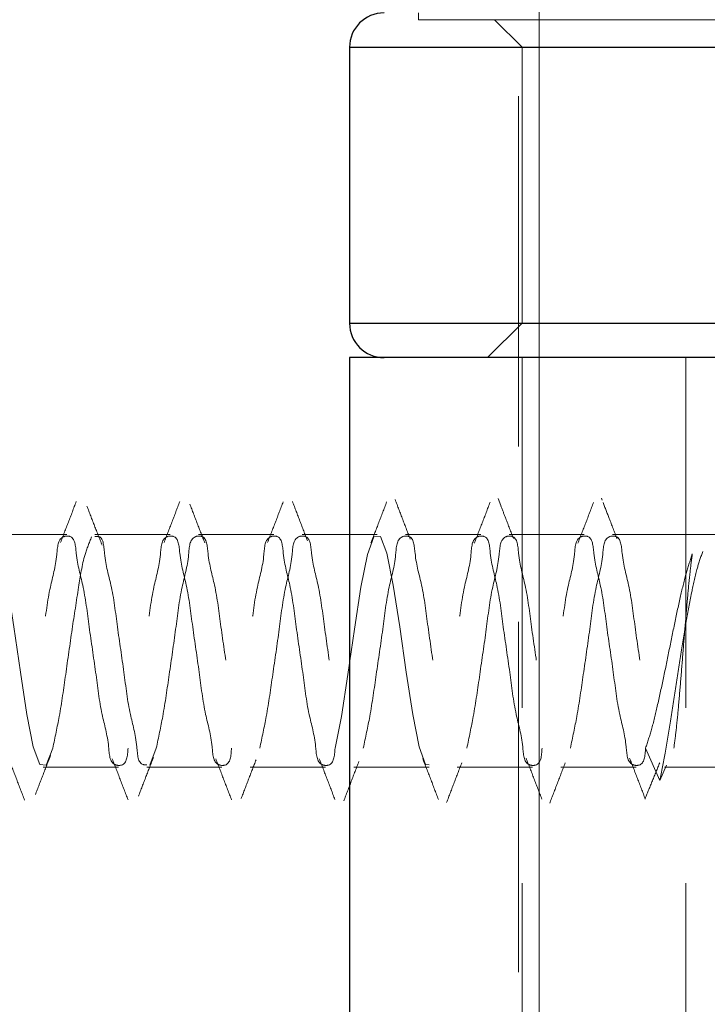
# Model space of a CAD drawing. Units: millimetres. Extents: x 265 to 481, y -1 to 150.
# Drawn here: x 463 to 464, y 79 to 80 of the extents above; entities that cross this region are included whole.
import ezdxf

# ---------------------------------------------------------------- set-up
doc = ezdxf.new("R2010")
doc.units = ezdxf.units.MM
doc.header["$MEASUREMENT"] = 0
for name, pattern in [('AI-Linetype-4312', [0.491881, 0.32792, -0.16396]), ('AI-Linetype-4624', [0.491881, 0.32792, -0.16396]), ('AI-Linetype-4626', [0.491881, 0.32792, -0.16396]), ('AI-Linetype-4628', [0.491881, 0.32792, -0.16396]), ('AI-Linetype-4629', [0.491881, 0.32792, -0.16396]), ('AI-Linetype-4917', [0.491881, 0.32792, -0.16396]), ('AI-Linetype-4918', [0.491881, 0.32792, -0.16396]), ('AI-Linetype-4919', [0.491881, 0.32792, -0.16396]), ('AI-Linetype-4920', [0.491881, 0.32792, -0.16396]), ('AI-Linetype-4921', [0.491881, 0.32792, -0.16396]), ('AI-Linetype-4922', [0.491881, 0.32792, -0.16396]), ('AI-Linetype-4923', [0.491881, 0.32792, -0.16396]), ('AI-Linetype-4949', [0.491881, 0.32792, -0.16396]), ('AI-Linetype-4950', [0.491881, 0.32792, -0.16396]), ('AI-Linetype-4951', [0.491881, 0.32792, -0.16396]), ('AI-Linetype-4952', [0.491881, 0.32792, -0.16396]), ('AI-Linetype-4953', [0.491881, 0.32792, -0.16396]), ('AI-Linetype-4954', [0.491881, 0.32792, -0.16396]), ('AI-Linetype-4955', [0.491881, 0.32792, -0.16396]), ('AI-Linetype-4956', [0.491881, 0.32792, -0.16396]), ('AI-Linetype-4957', [0.491881, 0.32792, -0.16396]), ('AI-Linetype-4963', [0.491881, 0.32792, -0.16396]), ('AI-Linetype-4964', [0.491881, 0.32792, -0.16396]), ('AI-Linetype-4990', [0.491881, 0.32792, -0.16396]), ('AI-Linetype-5548', [0.491881, 0.32792, -0.16396]), ('AI-Linetype-5551', [0.491881, 0.32792, -0.16396]), ('AI-Linetype-5552', [0.491881, 0.32792, -0.16396]), ('AI-Linetype-5554', [0.491881, 0.32792, -0.16396]), ('AI-Linetype-5556', [0.491881, 0.32792, -0.16396]), ('AI-Linetype-5575', [0.491881, 0.32792, -0.16396]), ('AI-Linetype-6021', [0.491881, 0.32792, -0.16396]), ('AI-Linetype-6022', [0.491881, 0.32792, -0.16396]), ('AI-Linetype-6023', [0.491881, 0.32792, -0.16396]), ('AI-Linetype-6024', [0.491881, 0.32792, -0.16396]), ('AI-Linetype-6025', [0.491881, 0.32792, -0.16396]), ('AI-Linetype-6026', [0.491881, 0.32792, -0.16396]), ('AI-Linetype-6027', [0.491881, 0.32792, -0.16396]), ('AI-Linetype-6028', [0.491881, 0.32792, -0.16396]), ('AI-Linetype-6029', [0.491881, 0.32792, -0.16396]), ('AI-Linetype-6030', [0.491881, 0.32792, -0.16396]), ('AI-Linetype-6031', [0.491881, 0.32792, -0.16396]), ('AI-Linetype-6032', [0.491881, 0.32792, -0.16396]), ('AI-Linetype-6033', [0.491881, 0.32792, -0.16396]), ('AI-Linetype-6052', [0.491881, 0.32792, -0.16396]), ('AI-Linetype-6053', [0.491881, 0.32792, -0.16396]), ('AI-Linetype-6054', [0.491881, 0.32792, -0.16396]), ('AI-Linetype-6055', [0.491881, 0.32792, -0.16396]), ('AI-Linetype-6056', [0.491881, 0.32792, -0.16396]), ('AI-Linetype-6057', [0.491881, 0.32792, -0.16396]), ('AI-Linetype-6058', [0.491881, 0.32792, -0.16396]), ('AI-Linetype-6059', [0.491881, 0.32792, -0.16396]), ('AI-Linetype-6060', [0.491881, 0.32792, -0.16396]), ('AI-Linetype-6061', [0.491881, 0.32792, -0.16396]), ('AI-Linetype-6062', [0.491881, 0.32792, -0.16396]), ('AI-Linetype-6063', [0.491881, 0.32792, -0.16396]), ('AI-Linetype-6064', [0.491881, 0.32792, -0.16396]), ('AI-Linetype-6065', [0.491881, 0.32792, -0.16396]), ('AI-Linetype-6066', [0.491881, 0.32792, -0.16396]), ('AI-Linetype-6088', [0.491881, 0.32792, -0.16396]), ('AI-Linetype-6089', [0.491881, 0.32792, -0.16396]), ('AI-Linetype-6090', [0.491881, 0.32792, -0.16396]), ('AI-Linetype-6091', [0.491881, 0.32792, -0.16396]), ('AI-Linetype-6092', [0.491881, 0.32792, -0.16396]), ('AI-Linetype-6093', [0.491881, 0.32792, -0.16396]), ('AI-Linetype-6094', [0.491881, 0.32792, -0.16396]), ('AI-Linetype-6095', [0.491881, 0.32792, -0.16396]), ('AI-Linetype-6096', [0.491881, 0.32792, -0.16396]), ('AI-Linetype-6097', [0.491881, 0.32792, -0.16396]), ('AI-Linetype-6098', [0.491881, 0.32792, -0.16396]), ('AI-Linetype-6099', [0.491881, 0.32792, -0.16396]), ('AI-Linetype-6100', [0.491881, 0.32792, -0.16396]), ('AI-Linetype-6101', [0.491881, 0.32792, -0.16396]), ('AI-Linetype-6569', [0.491881, 0.32792, -0.16396]), ('AI-Linetype-6590', [0.491881, 0.32792, -0.16396]), ('AI-Linetype-6592', [0.491881, 0.32792, -0.16396]), ('AI-Linetype-6598', [0.491881, 0.32792, -0.16396])]:
    doc.linetypes.add(name, pattern=pattern)
doc.layers.get('0').update_dxf_attribs({"lineweight": 0})

msp = doc.modelspace()

# ---------------------------------------------------------------- linework, layer by layer
at = {"color": 18, "linetype": 'AI-Linetype-4312', "lineweight": 18, "true_color": 0x000000}
msp.add_line((463.68378, 85.29702), (463.68378, 76.37183), dxfattribs=at)
at = {"color": 18, "linetype": 'AI-Linetype-6569', "lineweight": 18, "true_color": 0x000000}
msp.add_line((463.68378, 77.7768), (463.68378, 85.14276), dxfattribs=at)
at = {"color": 18, "linetype": 'AI-Linetype-5575', "lineweight": 18, "true_color": 0x000000}
msp.add_line((463.66441, 84.006), (463.66441, 78.19638), dxfattribs=at)
at = {"color": 18, "linetype": 'AI-Linetype-5548', "lineweight": 18, "true_color": 0x000000}
msp.add_line((463.57081, 80.14906), (463.57081, 80.1426), dxfattribs=at)
at = {"color": 18, "linetype": 'AI-Linetype-4624', "lineweight": 18, "true_color": 0x000000}
msp.add_line((463.57081, 80.1426), (463.91325, 80.1426), dxfattribs=at)
at = {"color": 18, "linetype": 'AI-Linetype-5552', "lineweight": 18, "true_color": 0x000000}
msp.add_line((463.64182, 80.1426), (463.66764, 80.11679), dxfattribs=at)
at = {"color": 18, "lineweight": 25, "true_color": 0x000000}
for p, q in [((463.50626, 80.11679), (463.50626, 79.85858)), ((463.50626, 80.11679), (463.91096, 80.11679)), ((463.50626, 79.85858), (463.91096, 79.85858)), ((463.50626, 79.8263), (463.50626, 78.51914)), ((464.34543, 79.8263), (463.50626, 79.8263))]:
    msp.add_line(p, q, dxfattribs=at)
at = {"color": 18, "linetype": 'AI-Linetype-6592', "lineweight": 18, "true_color": 0x000000}
msp.add_line((463.66764, 80.11679), (463.50626, 80.11679), dxfattribs=at)
at = {"color": 18, "linetype": 'AI-Linetype-4628', "lineweight": 18, "true_color": 0x000000}
msp.add_line((463.66764, 80.11679), (463.91668, 80.11679), dxfattribs=at)
at = {"color": 18, "linetype": 'AI-Linetype-5554', "lineweight": 18, "true_color": 0x000000}
msp.add_line((463.66764, 80.11679), (463.66764, 79.85858), dxfattribs=at)
at = {"color": 18, "linetype": 'AI-Linetype-6590', "lineweight": 18, "true_color": 0x000000}
msp.add_line((463.66764, 79.85858), (463.50626, 79.85858), dxfattribs=at)
at = {"color": 18, "linetype": 'AI-Linetype-5551', "lineweight": 18, "true_color": 0x000000}
msp.add_line((463.66764, 79.85858), (463.63536, 79.8263), dxfattribs=at)
at = {"color": 18, "linetype": 'AI-Linetype-4626', "lineweight": 18, "true_color": 0x000000}
msp.add_line((463.66764, 79.85858), (463.91668, 79.85858), dxfattribs=at)
at = {"color": 18, "linetype": 'AI-Linetype-5556', "lineweight": 18, "true_color": 0x000000}
msp.add_line((463.66764, 79.8263), (463.66764, 78.51914), dxfattribs=at)
at = {"color": 18, "linetype": 'AI-Linetype-4629', "lineweight": 18, "true_color": 0x000000}
msp.add_line((463.82095, 79.8263), (463.82095, 78.51914), dxfattribs=at)
at = {"color": 18, "linetype": 'AI-Linetype-6062', "lineweight": 18, "true_color": 0x000000}
msp.add_line((463.64778, 79.68786), (463.64523, 79.69452), dxfattribs=at)
at = {"color": 18, "linetype": 'AI-Linetype-6060', "lineweight": 18, "true_color": 0x000000}
msp.add_line((463.74264, 79.69285), (463.74185, 79.69488), dxfattribs=at)
at = {"color": 18, "linetype": 'AI-Linetype-6088', "lineweight": 18, "true_color": 0x000000}
msp.add_line((463.24175, 79.66089), (463.17136, 79.66089), dxfattribs=at)
at = {"color": 18, "linetype": 'AI-Linetype-6089', "lineweight": 18, "true_color": 0x000000}
msp.add_line((463.33858, 79.66089), (463.26819, 79.66089), dxfattribs=at)
at = {"color": 18, "linetype": 'AI-Linetype-6090', "lineweight": 18, "true_color": 0x000000}
msp.add_line((463.43541, 79.66089), (463.36501, 79.66089), dxfattribs=at)
at = {"color": 18, "linetype": 'AI-Linetype-6091', "lineweight": 18, "true_color": 0x000000}
msp.add_line((463.53224, 79.66089), (463.46184, 79.66089), dxfattribs=at)
at = {"color": 18, "linetype": 'AI-Linetype-6092', "lineweight": 18, "true_color": 0x000000}
msp.add_line((463.62906, 79.66089), (463.55867, 79.66089), dxfattribs=at)
at = {"color": 18, "linetype": 'AI-Linetype-6093', "lineweight": 18, "true_color": 0x000000}
msp.add_line((463.72589, 79.66089), (463.65549, 79.66089), dxfattribs=at)
at = {"color": 18, "linetype": 'AI-Linetype-6094', "lineweight": 18, "true_color": 0x000000}
msp.add_line((463.8742, 79.66089), (463.75232, 79.66089), dxfattribs=at)
at = {"color": 18, "linetype": 'AI-Linetype-4952', "lineweight": 18, "true_color": 0x000000}
msp.add_line((463.31947, 79.44491), (463.32552, 79.46077), dxfattribs=at)
at = {"color": 18, "linetype": 'AI-Linetype-4917', "lineweight": 18, "true_color": 0x000000}
msp.add_line((463.79644, 79.43037), (463.78322, 79.46077), dxfattribs=at)
at = {"color": 18, "linetype": 'AI-Linetype-6101', "lineweight": 18, "true_color": 0x000000}
msp.add_line((463.21977, 79.44303), (463.29017, 79.44303), dxfattribs=at)
at = {"color": 18, "linetype": 'AI-Linetype-6100', "lineweight": 18, "true_color": 0x000000}
msp.add_line((463.3166, 79.44303), (463.387, 79.44303), dxfattribs=at)
at = {"color": 18, "linetype": 'AI-Linetype-6099', "lineweight": 18, "true_color": 0x000000}
msp.add_line((463.41343, 79.44303), (463.48382, 79.44303), dxfattribs=at)
at = {"color": 18, "linetype": 'AI-Linetype-6098', "lineweight": 18, "true_color": 0x000000}
msp.add_line((463.51025, 79.44303), (463.58065, 79.44303), dxfattribs=at)
at = {"color": 18, "linetype": 'AI-Linetype-6097', "lineweight": 18, "true_color": 0x000000}
msp.add_line((463.60708, 79.44303), (463.67747, 79.44303), dxfattribs=at)
at = {"color": 18, "linetype": 'AI-Linetype-6096', "lineweight": 18, "true_color": 0x000000}
msp.add_line((463.70391, 79.44303), (463.7743, 79.44303), dxfattribs=at)
at = {"color": 18, "linetype": 'AI-Linetype-6598', "lineweight": 18, "true_color": 0x000000}
msp.add_line((463.80278, 79.44497), (463.79644, 79.43037), dxfattribs=at)
at = {"color": 18, "linetype": 'AI-Linetype-6095', "lineweight": 18, "true_color": 0x000000}
msp.add_line((463.80074, 79.44303), (463.8742, 79.44303), dxfattribs=at)
at = {"color": 18, "linetype": 'AI-Linetype-4949', "lineweight": 18, "true_color": 0x000000}
msp.add_lwpolyline([(463.17136, 79.6588), (463.17422, 79.65901), (463.18028, 79.64315), (463.18633, 79.61341), (463.19238, 79.57431), (463.19843, 79.53181), (463.20448, 79.49238), (463.21054, 79.46202), (463.21659, 79.44535), (463.22264, 79.44491), (463.22869, 79.46077), (463.22869, 79.46077)], dxfattribs=at)
at = {"color": 18, "linetype": 'AI-Linetype-4920', "lineweight": 18, "true_color": 0x000000}
msp.add_lwpolyline([(463.58065, 79.44512), (463.57746, 79.44535), (463.57141, 79.46202), (463.56536, 79.49238), (463.55931, 79.53181), (463.55326, 79.57431), (463.5472, 79.61341), (463.54115, 79.64315), (463.5351, 79.65901), (463.52905, 79.65857), (463.523, 79.6419), (463.51695, 79.61154), (463.51089, 79.57211), (463.50484, 79.52961), (463.49879, 79.49051), (463.49274, 79.46077), (463.49274, 79.46077)], dxfattribs=at)
at = {"color": 18, "lineweight": 18, "true_color": 0x000000}
msp.add_open_spline([(457.21537, 85.29702), (456.14216, 81.59093), (458.27653, 77.71654), (461.98263, 76.64333), (462.58821, 76.46797), (463.21474, 76.37538), (463.84516, 76.3681)], degree=3, knots=[0, 0, 0, 0, 1, 1, 1, 2, 2, 2, 2], dxfattribs=at)
at = {"color": 18, "lineweight": 25, "true_color": 0x000000}
msp.add_open_spline([(463.53854, 80.14906), (463.52071, 80.14906), (463.50626, 80.13461), (463.50626, 80.11679)], degree=3, dxfattribs=at)
msp.add_open_spline([(463.50626, 79.85858), (463.50626, 79.84075), (463.52071, 79.8263), (463.53854, 79.8263), (463.53854, 79.8263), (463.53854, 79.8263), (463.53854, 79.8263)], degree=3, knots=[0, 0, 0, 0, 1, 1, 1, 2, 2, 2, 2], dxfattribs=at)
at = {"color": 18, "linetype": 'AI-Linetype-6033', "lineweight": 18, "true_color": 0x000000}
msp.add_open_spline([(463.25069, 79.69163), (463.24825, 79.6852), (463.24581, 79.67877), (463.24335, 79.67236), (463.24091, 79.66602), (463.23846, 79.6597), (463.236, 79.65337)], degree=3, knots=[0, 0, 0, 0, 1, 1, 1, 2, 2, 2, 2], dxfattribs=at)
at = {"color": 18, "linetype": 'AI-Linetype-6032', "lineweight": 18, "true_color": 0x000000}
msp.add_open_spline([(463.3475, 79.69158), (463.34506, 79.68514), (463.34261, 79.6787), (463.34014, 79.67227), (463.3377, 79.66592), (463.33524, 79.65958), (463.33277, 79.65324)], degree=3, knots=[0, 0, 0, 0, 1, 1, 1, 2, 2, 2, 2], dxfattribs=at)
at = {"color": 18, "linetype": 'AI-Linetype-6031', "lineweight": 18, "true_color": 0x000000}
msp.add_open_spline([(463.44427, 79.69143), (463.44183, 79.68501), (463.43939, 79.67858), (463.43693, 79.67217), (463.4345, 79.66584), (463.43204, 79.65952), (463.42958, 79.65319)], degree=3, knots=[0, 0, 0, 0, 1, 1, 1, 2, 2, 2, 2], dxfattribs=at)
at = {"color": 18, "linetype": 'AI-Linetype-6064', "lineweight": 18, "true_color": 0x000000}
msp.add_open_spline([(463.46693, 79.65497), (463.46459, 79.66104), (463.46225, 79.66711), (463.45993, 79.67318), (463.45758, 79.67931), (463.45525, 79.68545), (463.45292, 79.69158)], degree=3, knots=[0, 0, 0, 0, 1, 1, 1, 2, 2, 2, 2], dxfattribs=at)
at = {"color": 18, "linetype": 'AI-Linetype-6030', "lineweight": 18, "true_color": 0x000000}
msp.add_open_spline([(463.54101, 79.6912), (463.53857, 79.68478), (463.53614, 79.67836), (463.53367, 79.67195), (463.53124, 79.66563), (463.52879, 79.65931), (463.52633, 79.65299)], degree=3, knots=[0, 0, 0, 0, 1, 1, 1, 2, 2, 2, 2], dxfattribs=at)
at = {"color": 18, "linetype": 'AI-Linetype-6063', "lineweight": 18, "true_color": 0x000000}
msp.add_open_spline([(463.56312, 79.65635), (463.56076, 79.6625), (463.55839, 79.66865), (463.55604, 79.67481), (463.55367, 79.68102), (463.55131, 79.68723), (463.54896, 79.69344)], degree=3, knots=[0, 0, 0, 0, 1, 1, 1, 2, 2, 2, 2], dxfattribs=at)
at = {"color": 18, "linetype": 'AI-Linetype-6029', "lineweight": 18, "true_color": 0x000000}
msp.add_open_spline([(463.63777, 79.691), (463.63533, 79.68457), (463.63289, 79.67815), (463.63042, 79.67173), (463.62799, 79.66541), (463.62553, 79.65909), (463.62308, 79.65278)], degree=3, knots=[0, 0, 0, 0, 1, 1, 1, 2, 2, 2, 2], dxfattribs=at)
at = {"color": 18, "linetype": 'AI-Linetype-6028', "lineweight": 18, "true_color": 0x000000}
msp.add_open_spline([(463.73453, 79.69082), (463.73209, 79.68439), (463.72965, 79.67797), (463.72718, 79.67155), (463.72475, 79.66522), (463.72229, 79.65891), (463.71984, 79.65259)], degree=3, knots=[0, 0, 0, 0, 1, 1, 1, 2, 2, 2, 2], dxfattribs=at)
at = {"color": 18, "linetype": 'AI-Linetype-6059', "lineweight": 18, "true_color": 0x000000}
msp.add_open_spline([(463.75651, 79.65687), (463.75407, 79.66319), (463.75162, 79.6695), (463.74918, 79.67582), (463.74726, 79.68081), (463.74534, 79.6858), (463.74343, 79.69079)], degree=3, knots=[0, 0, 0, 0, 1, 1, 1, 2, 2, 2, 2], dxfattribs=at)
at = {"color": 18, "linetype": 'AI-Linetype-6066', "lineweight": 18, "true_color": 0x000000}
msp.add_open_spline([(463.27487, 79.65078), (463.2725, 79.65682), (463.27012, 79.66285), (463.26778, 79.66889), (463.26539, 79.67503), (463.26303, 79.68118), (463.26068, 79.68733)], degree=3, knots=[0, 0, 0, 0, 1, 1, 1, 2, 2, 2, 2], dxfattribs=at)
at = {"color": 18, "linetype": 'AI-Linetype-6065', "lineweight": 18, "true_color": 0x000000}
msp.add_open_spline([(463.37095, 79.65289), (463.3686, 79.65891), (463.36626, 79.66493), (463.36393, 79.67095), (463.36158, 79.67705), (463.35924, 79.68315), (463.35691, 79.68926)], degree=3, knots=[0, 0, 0, 0, 1, 1, 1, 2, 2, 2, 2], dxfattribs=at)
at = {"color": 18, "linetype": 'AI-Linetype-6061', "lineweight": 18, "true_color": 0x000000}
msp.add_open_spline([(463.65961, 79.657), (463.65721, 79.66323), (463.65481, 79.66946), (463.65242, 79.67569), (463.65092, 79.67961), (463.64942, 79.68354), (463.64793, 79.68747)], degree=3, knots=[0, 0, 0, 0, 1, 1, 1, 2, 2, 2, 2], dxfattribs=at)
at = {"color": 18, "linetype": 'AI-Linetype-4923', "lineweight": 18, "true_color": 0x000000}
msp.add_open_spline([(463.29909, 79.46077), (463.29861, 79.4536), (463.29814, 79.44642), (463.29303, 79.44491), (463.29121, 79.44437), (463.28879, 79.44455), (463.28698, 79.44535), (463.28169, 79.44768), (463.28158, 79.45531), (463.28093, 79.46202), (463.27979, 79.47374), (463.27698, 79.4827), (463.27488, 79.49238), (463.27216, 79.50486), (463.27061, 79.51853), (463.26883, 79.53181), (463.26691, 79.54611), (463.26472, 79.55996), (463.26278, 79.57431), (463.26099, 79.58754), (463.25941, 79.60119), (463.25672, 79.61341), (463.25466, 79.62279), (463.25195, 79.63133), (463.25067, 79.64315), (463.24996, 79.64977), (463.24969, 79.65741), (463.24462, 79.65901), (463.24281, 79.65958), (463.24038, 79.65938), (463.23857, 79.65857), (463.23326, 79.6562), (463.23316, 79.6486), (463.23252, 79.6419), (463.23139, 79.6302), (463.22858, 79.62122), (463.22646, 79.61154), (463.22374, 79.59907), (463.22217, 79.58545), (463.22041, 79.57211), (463.21852, 79.55775), (463.2164, 79.54373), (463.21436, 79.52961), (463.21248, 79.51659), (463.21066, 79.50349), (463.20831, 79.49051), (463.2065, 79.48055), (463.20438, 79.47066), (463.20226, 79.46077)], degree=3, knots=[0, 0, 0, 0, 1, 1, 1, 2, 2, 2, 3, 3, 3, 4, 4, 4, 5, 5, 5, 6, 6, 6, 7, 7, 7, 8, 8, 8, 9, 9, 9, 10, 10, 10, 11, 11, 11, 12, 12, 12, 13, 13, 13, 14, 14, 14, 15, 15, 15, 16, 16, 16, 16], dxfattribs=at)
at = {"color": 18, "linetype": 'AI-Linetype-4950', "lineweight": 18, "true_color": 0x000000}
msp.add_open_spline([(463.22869, 79.46077), (463.23081, 79.47066), (463.23293, 79.48056), (463.23474, 79.49051), (463.23711, 79.50348), (463.23896, 79.51654), (463.24079, 79.52961), (463.24278, 79.54378), (463.24474, 79.55796), (463.24684, 79.57211), (463.2488, 79.58525), (463.25088, 79.59836), (463.2529, 79.61154), (463.25446, 79.62177), (463.25598, 79.63204), (463.25895, 79.6419), (463.26065, 79.64755), (463.26282, 79.65306), (463.265, 79.65857)], degree=3, knots=[0, 0, 0, 0, 1, 1, 1, 2, 2, 2, 3, 3, 3, 4, 4, 4, 5, 5, 5, 6, 6, 6, 6], dxfattribs=at)
at = {"color": 18, "linetype": 'AI-Linetype-4951', "lineweight": 18, "true_color": 0x000000}
msp.add_open_spline([(463.26819, 79.6588), (463.26919, 79.65895), (463.27019, 79.65909), (463.27105, 79.65901), (463.27615, 79.65853), (463.2764, 79.65014), (463.2771, 79.64315), (463.27837, 79.63065), (463.28109, 79.62259), (463.28315, 79.61341), (463.28585, 79.60145), (463.28742, 79.5876), (463.28921, 79.57431), (463.29115, 79.5599), (463.29334, 79.54616), (463.29526, 79.53181), (463.29705, 79.51848), (463.2986, 79.50462), (463.30131, 79.49238), (463.30341, 79.48288), (463.30621, 79.47436), (463.30736, 79.46202), (463.30802, 79.45495), (463.30814, 79.44662), (463.31341, 79.44535), (463.31436, 79.44512), (463.31548, 79.44512), (463.3166, 79.44512)], degree=3, knots=[0, 0, 0, 0, 1, 1, 1, 2, 2, 2, 3, 3, 3, 4, 4, 4, 5, 5, 5, 6, 6, 6, 7, 7, 7, 8, 8, 8, 9, 9, 9, 9], dxfattribs=at)
at = {"color": 18, "linetype": 'AI-Linetype-4922', "lineweight": 18, "true_color": 0x000000}
msp.add_open_spline([(463.39591, 79.46077), (463.39544, 79.4536), (463.39496, 79.44643), (463.38986, 79.44491), (463.38804, 79.44437), (463.38562, 79.44455), (463.38381, 79.44535), (463.37852, 79.44769), (463.37841, 79.45531), (463.37776, 79.46202), (463.37662, 79.47374), (463.37381, 79.4827), (463.37171, 79.49238), (463.36899, 79.50486), (463.36744, 79.51853), (463.36565, 79.53181), (463.36373, 79.54611), (463.36154, 79.55996), (463.3596, 79.57431), (463.35781, 79.58754), (463.35624, 79.60119), (463.35355, 79.61341), (463.35149, 79.62279), (463.34878, 79.63133), (463.3475, 79.64315), (463.34678, 79.64977), (463.34651, 79.65741), (463.34145, 79.65901), (463.33964, 79.65958), (463.33721, 79.65938), (463.3354, 79.65857), (463.33009, 79.6562), (463.32999, 79.6486), (463.32934, 79.6419), (463.32821, 79.6302), (463.32541, 79.62122), (463.32329, 79.61154), (463.32057, 79.59907), (463.319, 79.58545), (463.31724, 79.57211), (463.31535, 79.55775), (463.31323, 79.54373), (463.31119, 79.52961), (463.30931, 79.51659), (463.30749, 79.50349), (463.30514, 79.49051), (463.30333, 79.48055), (463.30121, 79.47066), (463.29909, 79.46077)], degree=3, knots=[0, 0, 0, 0, 1, 1, 1, 2, 2, 2, 3, 3, 3, 4, 4, 4, 5, 5, 5, 6, 6, 6, 7, 7, 7, 8, 8, 8, 9, 9, 9, 10, 10, 10, 11, 11, 11, 12, 12, 12, 13, 13, 13, 14, 14, 14, 15, 15, 15, 16, 16, 16, 16], dxfattribs=at)
at = {"color": 18, "linetype": 'AI-Linetype-4953', "lineweight": 18, "true_color": 0x000000}
msp.add_open_spline([(463.32552, 79.46077), (463.32764, 79.47066), (463.32976, 79.48055), (463.33157, 79.49051), (463.33392, 79.50349), (463.33574, 79.51659), (463.33762, 79.52961), (463.33966, 79.54373), (463.34178, 79.55775), (463.34367, 79.57211), (463.34543, 79.58545), (463.347, 79.59907), (463.34972, 79.61154), (463.35184, 79.62122), (463.35464, 79.6302), (463.35577, 79.6419), (463.35642, 79.6486), (463.35652, 79.6562), (463.36183, 79.65857), (463.36364, 79.65938), (463.36607, 79.65958), (463.36788, 79.65901), (463.37295, 79.65741), (463.37321, 79.64977), (463.37393, 79.64315), (463.37521, 79.63133), (463.37792, 79.62279), (463.37998, 79.61341), (463.38267, 79.60119), (463.38425, 79.58754), (463.38603, 79.57431), (463.38798, 79.55996), (463.39017, 79.54611), (463.39209, 79.53181), (463.39387, 79.51853), (463.39542, 79.50486), (463.39814, 79.49238), (463.40024, 79.4827), (463.40305, 79.47374), (463.40419, 79.46202), (463.40484, 79.45531), (463.40495, 79.44768), (463.41024, 79.44535), (463.41205, 79.44455), (463.41447, 79.44437), (463.41629, 79.44491), (463.4214, 79.44642), (463.42187, 79.4536), (463.42234, 79.46077)], degree=3, knots=[0, 0, 0, 0, 1, 1, 1, 2, 2, 2, 3, 3, 3, 4, 4, 4, 5, 5, 5, 6, 6, 6, 7, 7, 7, 8, 8, 8, 9, 9, 9, 10, 10, 10, 11, 11, 11, 12, 12, 12, 13, 13, 13, 14, 14, 14, 15, 15, 15, 16, 16, 16, 16], dxfattribs=at)
at = {"color": 18, "linetype": 'AI-Linetype-4921', "lineweight": 18, "true_color": 0x000000}
msp.add_open_spline([(463.49274, 79.46077), (463.49227, 79.4536), (463.49179, 79.44643), (463.48669, 79.44491), (463.48486, 79.44437), (463.48245, 79.44455), (463.48064, 79.44535), (463.47534, 79.44769), (463.47524, 79.45531), (463.47458, 79.46202), (463.47344, 79.47374), (463.47064, 79.4827), (463.46853, 79.49238), (463.46582, 79.50486), (463.46427, 79.51853), (463.46248, 79.53181), (463.46056, 79.54611), (463.45837, 79.55996), (463.45643, 79.57431), (463.45464, 79.58754), (463.45306, 79.60119), (463.45038, 79.61341), (463.44832, 79.62279), (463.44561, 79.63133), (463.44433, 79.64315), (463.44361, 79.64977), (463.44334, 79.65741), (463.43827, 79.65901), (463.43646, 79.65958), (463.43404, 79.65938), (463.43222, 79.65857), (463.42692, 79.6562), (463.42682, 79.6486), (463.42617, 79.6419), (463.42504, 79.6302), (463.42223, 79.62122), (463.42012, 79.61154), (463.4174, 79.59907), (463.41583, 79.58545), (463.41407, 79.57211), (463.41217, 79.55775), (463.41006, 79.54373), (463.40802, 79.52961), (463.40613, 79.51659), (463.40432, 79.50349), (463.40196, 79.49051), (463.40016, 79.48055), (463.39804, 79.47066), (463.39591, 79.46077)], degree=3, knots=[0, 0, 0, 0, 1, 1, 1, 2, 2, 2, 3, 3, 3, 4, 4, 4, 5, 5, 5, 6, 6, 6, 7, 7, 7, 8, 8, 8, 9, 9, 9, 10, 10, 10, 11, 11, 11, 12, 12, 12, 13, 13, 13, 14, 14, 14, 15, 15, 15, 16, 16, 16, 16], dxfattribs=at)
at = {"color": 18, "linetype": 'AI-Linetype-4954', "lineweight": 18, "true_color": 0x000000}
msp.add_open_spline([(463.42234, 79.46077), (463.42447, 79.47066), (463.42659, 79.48055), (463.4284, 79.49051), (463.43075, 79.50349), (463.43257, 79.51659), (463.43445, 79.52961), (463.43649, 79.54373), (463.4386, 79.55775), (463.4405, 79.57211), (463.44226, 79.58545), (463.44383, 79.59907), (463.44655, 79.61154), (463.44866, 79.62122), (463.45147, 79.6302), (463.4526, 79.6419), (463.45325, 79.6486), (463.45335, 79.6562), (463.45865, 79.65857), (463.46047, 79.65938), (463.46289, 79.65958), (463.46471, 79.65901), (463.46977, 79.65741), (463.47004, 79.64977), (463.47076, 79.64315), (463.47204, 79.63133), (463.47475, 79.62279), (463.47681, 79.61341), (463.47949, 79.60119), (463.48107, 79.58754), (463.48286, 79.57431), (463.4848, 79.55996), (463.48699, 79.54611), (463.48891, 79.53181), (463.4907, 79.51853), (463.49225, 79.50486), (463.49496, 79.49238), (463.49707, 79.4827), (463.49988, 79.47374), (463.50102, 79.46202), (463.50167, 79.45531), (463.50178, 79.44769), (463.50707, 79.44535), (463.50888, 79.44455), (463.51129, 79.44437), (463.51312, 79.44491), (463.51822, 79.44643), (463.5187, 79.4536), (463.51917, 79.46077)], degree=3, knots=[0, 0, 0, 0, 1, 1, 1, 2, 2, 2, 3, 3, 3, 4, 4, 4, 5, 5, 5, 6, 6, 6, 7, 7, 7, 8, 8, 8, 9, 9, 9, 10, 10, 10, 11, 11, 11, 12, 12, 12, 13, 13, 13, 14, 14, 14, 15, 15, 15, 16, 16, 16, 16], dxfattribs=at)
at = {"color": 18, "linetype": 'AI-Linetype-4955', "lineweight": 18, "true_color": 0x000000}
msp.add_open_spline([(463.51917, 79.46077), (463.52129, 79.47066), (463.52342, 79.48055), (463.52522, 79.49051), (463.52758, 79.50349), (463.52939, 79.51659), (463.53127, 79.52961), (463.53331, 79.54373), (463.53543, 79.55775), (463.53733, 79.57211), (463.53909, 79.58545), (463.54066, 79.59907), (463.54338, 79.61154), (463.54549, 79.62122), (463.5483, 79.6302), (463.54943, 79.6419), (463.55008, 79.6486), (463.55017, 79.6562), (463.55548, 79.65857), (463.5573, 79.65938), (463.55972, 79.65958), (463.56153, 79.65901), (463.5666, 79.65741), (463.56687, 79.64977), (463.56758, 79.64315), (463.56886, 79.63133), (463.57158, 79.62279), (463.57364, 79.61341), (463.57632, 79.60119), (463.5779, 79.58754), (463.57969, 79.57431), (463.58163, 79.55996), (463.58382, 79.54611), (463.58574, 79.53181), (463.58752, 79.51853), (463.58908, 79.50486), (463.59179, 79.49238), (463.5939, 79.4827), (463.5967, 79.47374), (463.59784, 79.46202), (463.5985, 79.45531), (463.5986, 79.44769), (463.60389, 79.44535), (463.6057, 79.44455), (463.60812, 79.44437), (463.60995, 79.44491), (463.61505, 79.44643), (463.61552, 79.4536), (463.616, 79.46077)], degree=3, knots=[0, 0, 0, 0, 1, 1, 1, 2, 2, 2, 3, 3, 3, 4, 4, 4, 5, 5, 5, 6, 6, 6, 7, 7, 7, 8, 8, 8, 9, 9, 9, 10, 10, 10, 11, 11, 11, 12, 12, 12, 13, 13, 13, 14, 14, 14, 15, 15, 15, 16, 16, 16, 16], dxfattribs=at)
at = {"color": 18, "linetype": 'AI-Linetype-4919', "lineweight": 18, "true_color": 0x000000}
msp.add_open_spline([(463.68639, 79.46077), (463.68592, 79.4536), (463.68545, 79.44643), (463.68034, 79.44491), (463.67852, 79.44437), (463.6761, 79.44455), (463.67429, 79.44535), (463.669, 79.44769), (463.66889, 79.45531), (463.66824, 79.46202), (463.6671, 79.47374), (463.66429, 79.4827), (463.66219, 79.49238), (463.65947, 79.50486), (463.65792, 79.51853), (463.65613, 79.53181), (463.65421, 79.54611), (463.65202, 79.55996), (463.65008, 79.57431), (463.64829, 79.58754), (463.64672, 79.60119), (463.64403, 79.61341), (463.64197, 79.62279), (463.63926, 79.63133), (463.63798, 79.64315), (463.63726, 79.64977), (463.637, 79.65741), (463.63193, 79.65901), (463.63012, 79.65958), (463.62769, 79.65938), (463.62588, 79.65857), (463.62057, 79.6562), (463.62047, 79.6486), (463.61983, 79.6419), (463.61869, 79.6302), (463.61589, 79.62122), (463.61377, 79.61154), (463.61105, 79.59907), (463.60948, 79.58545), (463.60772, 79.57211), (463.60583, 79.55775), (463.60371, 79.54373), (463.60167, 79.52961), (463.59979, 79.51659), (463.59797, 79.50349), (463.59562, 79.49051), (463.59381, 79.48055), (463.59169, 79.47066), (463.58957, 79.46077)], degree=3, knots=[0, 0, 0, 0, 1, 1, 1, 2, 2, 2, 3, 3, 3, 4, 4, 4, 5, 5, 5, 6, 6, 6, 7, 7, 7, 8, 8, 8, 9, 9, 9, 10, 10, 10, 11, 11, 11, 12, 12, 12, 13, 13, 13, 14, 14, 14, 15, 15, 15, 16, 16, 16, 16], dxfattribs=at)
at = {"color": 18, "linetype": 'AI-Linetype-4956', "lineweight": 18, "true_color": 0x000000}
msp.add_open_spline([(463.616, 79.46077), (463.61812, 79.47066), (463.62024, 79.48055), (463.62205, 79.49051), (463.6244, 79.50349), (463.62622, 79.51659), (463.6281, 79.52961), (463.63014, 79.54373), (463.63226, 79.55775), (463.63415, 79.57211), (463.63591, 79.58545), (463.63748, 79.59907), (463.6402, 79.61154), (463.64232, 79.62122), (463.64512, 79.6302), (463.64626, 79.6419), (463.6469, 79.6486), (463.647, 79.6562), (463.65231, 79.65857), (463.65412, 79.65938), (463.65655, 79.65958), (463.65836, 79.65901), (463.66343, 79.65741), (463.6637, 79.64977), (463.66441, 79.64315), (463.66569, 79.63133), (463.6684, 79.62279), (463.67046, 79.61341), (463.67315, 79.60119), (463.67473, 79.58754), (463.67651, 79.57431), (463.67846, 79.55996), (463.68065, 79.54611), (463.68257, 79.53181), (463.68435, 79.51853), (463.6859, 79.50486), (463.68862, 79.49238), (463.69072, 79.4827), (463.69353, 79.47374), (463.69467, 79.46202), (463.69532, 79.45531), (463.69543, 79.44768), (463.70072, 79.44535), (463.70253, 79.44455), (463.70495, 79.44437), (463.70677, 79.44491), (463.71188, 79.44642), (463.71235, 79.4536), (463.71282, 79.46077)], degree=3, knots=[0, 0, 0, 0, 1, 1, 1, 2, 2, 2, 3, 3, 3, 4, 4, 4, 5, 5, 5, 6, 6, 6, 7, 7, 7, 8, 8, 8, 9, 9, 9, 10, 10, 10, 11, 11, 11, 12, 12, 12, 13, 13, 13, 14, 14, 14, 15, 15, 15, 16, 16, 16, 16], dxfattribs=at)
at = {"color": 18, "linetype": 'AI-Linetype-4918', "lineweight": 18, "true_color": 0x000000}
msp.add_open_spline([(463.78322, 79.46077), (463.78275, 79.4536), (463.78227, 79.44643), (463.77717, 79.44491), (463.77534, 79.44437), (463.77293, 79.44455), (463.77112, 79.44535), (463.76583, 79.44769), (463.76572, 79.45531), (463.76506, 79.46202), (463.76392, 79.47374), (463.76112, 79.4827), (463.75901, 79.49238), (463.7563, 79.50486), (463.75475, 79.51853), (463.75296, 79.53181), (463.75104, 79.54611), (463.74885, 79.55996), (463.74691, 79.57431), (463.74512, 79.58754), (463.74354, 79.60119), (463.74086, 79.61341), (463.7388, 79.62279), (463.73609, 79.63133), (463.73481, 79.64315), (463.73409, 79.64977), (463.73382, 79.65741), (463.72876, 79.65901), (463.72694, 79.65958), (463.72452, 79.65938), (463.7227, 79.65857), (463.7174, 79.6562), (463.7173, 79.6486), (463.71665, 79.6419), (463.71552, 79.6302), (463.71271, 79.62122), (463.7106, 79.61154), (463.70788, 79.59907), (463.70631, 79.58545), (463.70455, 79.57211), (463.70265, 79.55775), (463.70054, 79.54373), (463.6985, 79.52961), (463.69661, 79.51659), (463.6948, 79.50349), (463.69244, 79.49051), (463.69064, 79.48055), (463.68852, 79.47066), (463.68639, 79.46077)], degree=3, knots=[0, 0, 0, 0, 1, 1, 1, 2, 2, 2, 3, 3, 3, 4, 4, 4, 5, 5, 5, 6, 6, 6, 7, 7, 7, 8, 8, 8, 9, 9, 9, 10, 10, 10, 11, 11, 11, 12, 12, 12, 13, 13, 13, 14, 14, 14, 15, 15, 15, 16, 16, 16, 16], dxfattribs=at)
at = {"color": 18, "linetype": 'AI-Linetype-4957', "lineweight": 18, "true_color": 0x000000}
msp.add_open_spline([(463.71282, 79.46077), (463.71495, 79.47066), (463.71707, 79.48055), (463.71888, 79.49051), (463.72123, 79.50349), (463.72305, 79.51659), (463.72493, 79.52961), (463.72697, 79.54373), (463.72908, 79.55775), (463.73098, 79.57211), (463.73274, 79.58545), (463.73431, 79.59907), (463.73703, 79.61154), (463.73914, 79.62122), (463.74195, 79.6302), (463.74308, 79.6419), (463.74373, 79.6486), (463.74383, 79.6562), (463.74914, 79.65857), (463.75095, 79.65938), (463.75337, 79.65958), (463.75519, 79.65901), (463.76025, 79.65741), (463.76052, 79.64977), (463.76124, 79.64315), (463.76252, 79.63133), (463.76523, 79.62279), (463.76729, 79.61341), (463.76998, 79.60119), (463.77155, 79.58754), (463.77334, 79.57431), (463.77528, 79.55996), (463.77747, 79.54611), (463.77939, 79.53181), (463.78118, 79.51853), (463.78273, 79.50486), (463.78545, 79.49238), (463.78755, 79.4827), (463.79036, 79.47374), (463.7915, 79.46202), (463.79215, 79.45531), (463.79226, 79.44769), (463.79755, 79.44535), (463.79936, 79.44455), (463.80177, 79.44437), (463.8036, 79.44491), (463.8087, 79.44643), (463.80918, 79.4536), (463.80965, 79.46077)], degree=3, knots=[0, 0, 0, 0, 1, 1, 1, 2, 2, 2, 3, 3, 3, 4, 4, 4, 5, 5, 5, 6, 6, 6, 7, 7, 7, 8, 8, 8, 9, 9, 9, 10, 10, 10, 11, 11, 11, 12, 12, 12, 13, 13, 13, 14, 14, 14, 15, 15, 15, 16, 16, 16, 16], dxfattribs=at)
at = {"color": 18, "linetype": 'AI-Linetype-4990', "lineweight": 18, "true_color": 0x000000}
msp.add_open_spline([(463.79644, 79.43037), (463.79816, 79.43895), (463.79989, 79.44752), (463.80146, 79.45613), (463.80329, 79.46611), (463.80491, 79.47614), (463.80649, 79.48616), (463.80819, 79.49691), (463.80986, 79.50766), (463.81152, 79.51841), (463.81319, 79.52918), (463.81485, 79.53996), (463.81655, 79.55074), (463.81816, 79.56089), (463.8198, 79.57103), (463.82158, 79.58115), (463.82315, 79.59007), (463.82482, 79.59898), (463.82661, 79.60787), (463.82807, 79.61513), (463.8296, 79.62237), (463.83164, 79.62947), (463.83313, 79.63468), (463.8349, 79.63981), (463.83667, 79.64494)], degree=3, knots=[0, 0, 0, 0, 1, 1, 1, 2, 2, 2, 3, 3, 3, 4, 4, 4, 5, 5, 5, 6, 6, 6, 7, 7, 7, 8, 8, 8, 8], dxfattribs=at)
at = {"color": 18, "linetype": 'AI-Linetype-4963', "lineweight": 18, "true_color": 0x000000}
msp.add_open_spline([(463.8269, 79.6427), (463.825, 79.63689), (463.82311, 79.63108), (463.82144, 79.6252), (463.81937, 79.61796), (463.81764, 79.61061), (463.81598, 79.60326), (463.81409, 79.59492), (463.81227, 79.58657), (463.81052, 79.5782), (463.80866, 79.56933), (463.80686, 79.56044), (463.80506, 79.55155), (463.80326, 79.54267), (463.80146, 79.53379), (463.7996, 79.52492), (463.79784, 79.51658), (463.79603, 79.50825), (463.79414, 79.49993), (463.79247, 79.49262), (463.79075, 79.48531), (463.78868, 79.47811), (463.78701, 79.47228), (463.78511, 79.46652), (463.78322, 79.46077)], degree=3, knots=[0, 0, 0, 0, 1, 1, 1, 2, 2, 2, 3, 3, 3, 4, 4, 4, 5, 5, 5, 6, 6, 6, 7, 7, 7, 8, 8, 8, 8], dxfattribs=at)
at = {"color": 18, "linetype": 'AI-Linetype-4964', "lineweight": 18, "true_color": 0x000000}
msp.add_open_spline([(463.80965, 79.46077), (463.8104, 79.46654), (463.81115, 79.47232), (463.81181, 79.47811), (463.81263, 79.48537), (463.81331, 79.49265), (463.81396, 79.49993), (463.81471, 79.50826), (463.81543, 79.51659), (463.81612, 79.52492), (463.81685, 79.53379), (463.81757, 79.54267), (463.81827, 79.55155), (463.81898, 79.56043), (463.81969, 79.56932), (463.82043, 79.5782), (463.82112, 79.58656), (463.82184, 79.59491), (463.82259, 79.60326), (463.82324, 79.61058), (463.82392, 79.6179), (463.82474, 79.6252), (463.8254, 79.63104), (463.82615, 79.63687), (463.8269, 79.6427)], degree=3, knots=[0, 0, 0, 0, 1, 1, 1, 2, 2, 2, 3, 3, 3, 4, 4, 4, 5, 5, 5, 6, 6, 6, 7, 7, 7, 8, 8, 8, 8], dxfattribs=at)
at = {"color": 18, "linetype": 'AI-Linetype-6021', "lineweight": 18, "true_color": 0x000000}
msp.add_open_spline([(463.18762, 79.45045), (463.19008, 79.44413), (463.19253, 79.4378), (463.19496, 79.43146), (463.19743, 79.42505), (463.19987, 79.41862), (463.20231, 79.4122)], degree=3, knots=[0, 0, 0, 0, 1, 1, 1, 2, 2, 2, 2], dxfattribs=at)
at = {"color": 18, "linetype": 'AI-Linetype-6052', "lineweight": 18, "true_color": 0x000000}
msp.add_open_spline([(463.21245, 79.41722), (463.21482, 79.42341), (463.21719, 79.4296), (463.2196, 79.43579), (463.22196, 79.44186), (463.22435, 79.44793), (463.22674, 79.45399)], degree=3, knots=[0, 0, 0, 0, 1, 1, 1, 2, 2, 2, 2], dxfattribs=at)
at = {"color": 18, "linetype": 'AI-Linetype-6022', "lineweight": 18, "true_color": 0x000000}
msp.add_open_spline([(463.28438, 79.45062), (463.28684, 79.44429), (463.2893, 79.43795), (463.29174, 79.43161), (463.2942, 79.42519), (463.29665, 79.41875), (463.29909, 79.41232)], degree=3, knots=[0, 0, 0, 0, 1, 1, 1, 2, 2, 2, 2], dxfattribs=at)
at = {"color": 18, "linetype": 'AI-Linetype-6053', "lineweight": 18, "true_color": 0x000000}
msp.add_open_spline([(463.30883, 79.4157), (463.31117, 79.42182), (463.31352, 79.42794), (463.31588, 79.43406), (463.31822, 79.44008), (463.32058, 79.4461), (463.32294, 79.45212)], degree=3, knots=[0, 0, 0, 0, 1, 1, 1, 2, 2, 2, 2], dxfattribs=at)
at = {"color": 18, "linetype": 'AI-Linetype-6023', "lineweight": 18, "true_color": 0x000000}
msp.add_open_spline([(463.38118, 79.45069), (463.38364, 79.44435), (463.3861, 79.43802), (463.38854, 79.43167), (463.39101, 79.42525), (463.39345, 79.41881), (463.3959, 79.41237)], degree=3, knots=[0, 0, 0, 0, 1, 1, 1, 2, 2, 2, 2], dxfattribs=at)
at = {"color": 18, "linetype": 'AI-Linetype-6024', "lineweight": 18, "true_color": 0x000000}
msp.add_open_spline([(463.47797, 79.4508), (463.48042, 79.44448), (463.48287, 79.43817), (463.4853, 79.43184), (463.48776, 79.42543), (463.4902, 79.41902), (463.49264, 79.4126)], degree=3, knots=[0, 0, 0, 0, 1, 1, 1, 2, 2, 2, 2], dxfattribs=at)
at = {"color": 18, "linetype": 'AI-Linetype-6025', "lineweight": 18, "true_color": 0x000000}
msp.add_open_spline([(463.5747, 79.45103), (463.57716, 79.44471), (463.57962, 79.4384), (463.58205, 79.43207), (463.58451, 79.42566), (463.58695, 79.41924), (463.58939, 79.41281)], degree=3, knots=[0, 0, 0, 0, 1, 1, 1, 2, 2, 2, 2], dxfattribs=at)
at = {"color": 18, "linetype": 'AI-Linetype-6026', "lineweight": 18, "true_color": 0x000000}
msp.add_open_spline([(463.67146, 79.45123), (463.67391, 79.44491), (463.67637, 79.4386), (463.6788, 79.43227), (463.68127, 79.42586), (463.68371, 79.41943), (463.68615, 79.41301)], degree=3, knots=[0, 0, 0, 0, 1, 1, 1, 2, 2, 2, 2], dxfattribs=at)
at = {"color": 18, "linetype": 'AI-Linetype-6027', "lineweight": 18, "true_color": 0x000000}
msp.add_open_spline([(463.76822, 79.4514), (463.77068, 79.44508), (463.77314, 79.43875), (463.77558, 79.43242), (463.77805, 79.42599), (463.78049, 79.41955), (463.78293, 79.41312)], degree=3, knots=[0, 0, 0, 0, 1, 1, 1, 2, 2, 2, 2], dxfattribs=at)
at = {"color": 18, "linetype": 'AI-Linetype-6054', "lineweight": 18, "true_color": 0x000000}
msp.add_open_spline([(463.40494, 79.41351), (463.40726, 79.41961), (463.40959, 79.42572), (463.41193, 79.43181), (463.41425, 79.43785), (463.41659, 79.44387), (463.41892, 79.4499)], degree=3, knots=[0, 0, 0, 0, 1, 1, 1, 2, 2, 2, 2], dxfattribs=at)
at = {"color": 18, "linetype": 'AI-Linetype-6055', "lineweight": 18, "true_color": 0x000000}
msp.add_open_spline([(463.50091, 79.41129), (463.50325, 79.41747), (463.5056, 79.42365), (463.50795, 79.42982), (463.51029, 79.43593), (463.51264, 79.44205), (463.515, 79.44816)], degree=3, knots=[0, 0, 0, 0, 1, 1, 1, 2, 2, 2, 2], dxfattribs=at)
at = {"color": 18, "linetype": 'AI-Linetype-6056', "lineweight": 18, "true_color": 0x000000}
msp.add_open_spline([(463.59706, 79.40984), (463.59943, 79.41608), (463.6018, 79.42233), (463.60419, 79.42857), (463.60656, 79.43476), (463.60894, 79.44095), (463.61132, 79.44714)], degree=3, knots=[0, 0, 0, 0, 1, 1, 1, 2, 2, 2, 2], dxfattribs=at)
at = {"color": 18, "linetype": 'AI-Linetype-6057', "lineweight": 18, "true_color": 0x000000}
msp.add_open_spline([(463.69349, 79.40912), (463.69591, 79.41544), (463.69833, 79.42175), (463.70075, 79.42805), (463.70316, 79.43433), (463.70559, 79.4406), (463.70801, 79.44686)], degree=3, knots=[0, 0, 0, 0, 1, 1, 1, 2, 2, 2, 2], dxfattribs=at)
at = {"color": 18, "linetype": 'AI-Linetype-6058', "lineweight": 18, "true_color": 0x000000}
msp.add_open_spline([(463.78275, 79.41362), (463.78505, 79.41917), (463.78734, 79.42472), (463.78962, 79.43029), (463.79192, 79.43591), (463.7942, 79.44153), (463.79648, 79.44716)], degree=3, knots=[0, 0, 0, 0, 1, 1, 1, 2, 2, 2, 2], dxfattribs=at)

doc.saveas('drawing.dxf')
